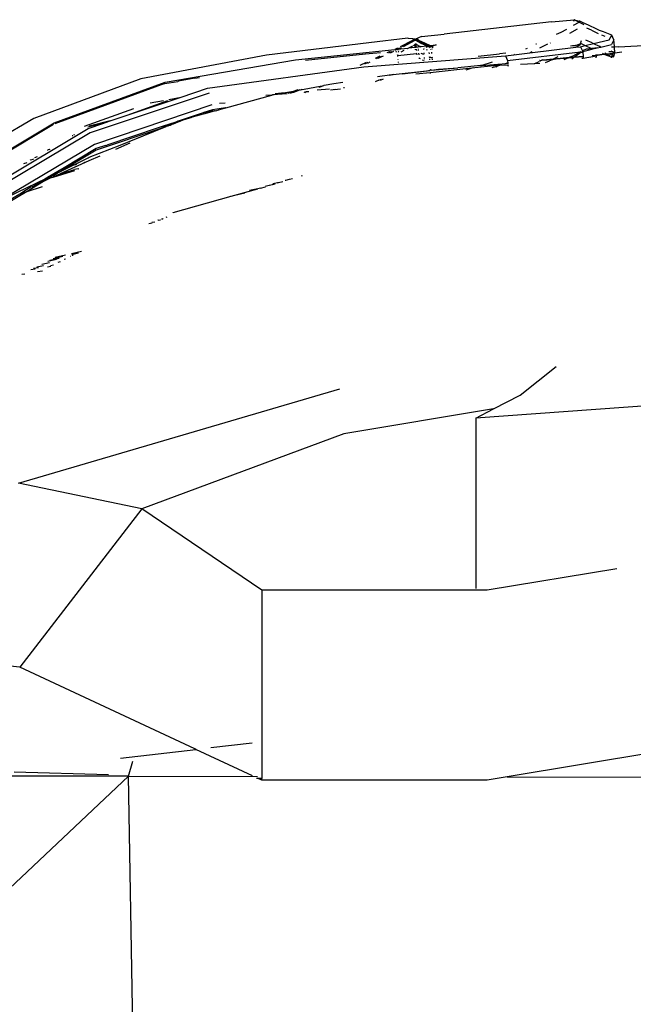
# Model space of a CAD drawing. Units: centimetres. Extents: x 29 to 1004, y -312 to 191.
# Drawn here: x 117 to 128, y 151 to 170 of the extents above; entities that cross this region are included whole.
import ezdxf

# ---------------------------------------------------------------- set-up
doc = ezdxf.new("R2010")
doc.units = ezdxf.units.CM
doc.layers.add('Edges', color=7, linetype='Continuous')

# ---------------------------------------------------------------- blocks, each defined once
blk = doc.blocks.new('ford ranger pl')
at = {"layer": 'Edges'}
for p, q in [((433.646, 316.142), (433.811, 317.71)), ((431.535, 314.032), (428.204, 317.568)), ((444.271, 315.871), (443.661, 316.911)), ((443.432, 316.741), (444.184, 315.473)), ((443.994, 314.779), (442.915, 316.584)), ((442.995, 316.629), (444.08, 314.817)), ((444.152, 315.487), (443.482, 316.615)), ((431.535, 314.032), (431.535, 316.366)), ((442.859, 315.998), (442.612, 316.412)), ((442.824, 316.11), (442.638, 316.422)), ((443.768, 314.693), (442.713, 316.463)), ((442.746, 316.386), (443.114, 315.624)), ((431.564, 314.424), (431.61, 316.249)), ((432.064, 312.753), (433.646, 316.142)), ((436.713, 313.775), (433.646, 316.142)), ((436.713, 313.775), (437.206, 316.163)), ((437.206, 316.163), (439.038, 309.944)), ((441.258, 316.045), (441.248, 316.102)), ((441.352, 315.842), (441.337, 315.928)), ((442.824, 316.11), (442.859, 315.998)), ((442.854, 316.06), (442.824, 316.11)), ((442.854, 316.06), (442.862, 316.038)), ((442.938, 315.924), (442.854, 316.06)), ((442.859, 315.998), (442.954, 315.699)), ((443.05, 315.68), (442.859, 315.998)), ((442.948, 315.903), (442.938, 315.924)), ((443.41, 316.003), (443.391, 316.067)), ((443.47, 315.932), (443.465, 315.94)), ((443.47, 315.932), (443.484, 315.879)), ((441.317, 315.704), (441.301, 315.798)), ((441.381, 315.781), (441.365, 315.875)), ((441.397, 315.812), (441.426, 315.682)), ((443.05, 315.68), (442.948, 315.903)), ((442.993, 315.859), (443.07, 315.699)), ((443.488, 315.872), (443.484, 315.879)), ((443.516, 315.852), (443.534, 315.796)), ((445.037, 313.794), (444.271, 315.871)), ((441.403, 315.539), (441.392, 315.605)), ((441.43, 315.487), (441.42, 315.545)), ((441.448, 315.714), (441.481, 315.563)), ((441.506, 315.6), (441.544, 315.428)), ((441.527, 315.56), (441.566, 315.381)), ((443.063, 315.657), (443.05, 315.68)), ((443.125, 315.526), (443.063, 315.657)), ((443.075, 315.689), (443.07, 315.699)), ((443.075, 315.689), (443.077, 315.683)), ((443.077, 315.683), (443.083, 315.677)), ((443.114, 315.624), (443.083, 315.677)), ((443.083, 315.677), (443.123, 315.594)), ((443.119, 315.616), (443.114, 315.624)), ((443.119, 315.616), (443.127, 315.602)), ((443.123, 315.594), (443.119, 315.616)), ((443.129, 315.583), (443.123, 315.594)), ((443.127, 315.602), (443.264, 315.322)), ((443.317, 315.284), (443.127, 315.602)), ((443.13, 315.572), (443.129, 315.583)), ((443.13, 315.572), (443.195, 315.436)), ((443.659, 315.607), (443.666, 315.594)), ((443.671, 315.566), (443.666, 315.594)), ((443.671, 315.566), (443.678, 315.554)), ((441.49, 315.397), (441.5, 315.352)), ((441.559, 315.497), (441.602, 315.304)), ((441.624, 315.257), (441.58, 315.458)), ((443.125, 315.526), (443.134, 315.495)), ((443.134, 315.495), (443.262, 315.073)), ((443.193, 315.366), (443.134, 315.495)), ((443.186, 315.397), (443.181, 315.407)), ((443.186, 315.397), (443.193, 315.366)), ((443.198, 315.356), (443.193, 315.366)), ((443.23, 315.378), (443.195, 315.436)), ((443.198, 315.356), (443.265, 315.136)), ((443.45, 314.806), (443.198, 315.356)), ((443.264, 315.322), (443.23, 315.378)), ((443.23, 315.378), (443.368, 315.108)), ((444.947, 313.33), (444.165, 315.464)), ((444.184, 315.473), (444.971, 313.327)), ((441.545, 315.282), (441.551, 315.256)), ((443.347, 315.183), (443.264, 315.322)), ((443.264, 315.322), (443.368, 315.108)), ((443.317, 315.284), (443.347, 315.183)), ((443.689, 314.662), (443.317, 315.284)), ((443.347, 315.183), (443.35, 315.178)), ((443.35, 315.178), (443.363, 315.135)), ((443.66, 314.659), (443.35, 315.178)), ((441.604, 315.157), (441.605, 315.151)), ((441.622, 315.124), (441.626, 315.108)), ((441.639, 315.134), (441.667, 315.006)), ((441.693, 314.943), (441.649, 315.14)), ((443.265, 315.136), (443.268, 315.124)), ((443.268, 315.124), (443.273, 315.108)), ((443.273, 315.108), (443.274, 315.104)), ((443.274, 315.104), (443.281, 315.082)), ((443.294, 315.008), (443.281, 315.082)), ((443.294, 315.008), (443.3, 314.996)), ((443.362, 315.132), (443.363, 315.135)), ((443.362, 315.132), (443.368, 315.108)), ((443.368, 315.108), (443.371, 315.102)), ((443.371, 315.102), (443.372, 315.091)), ((443.372, 315.091), (443.374, 315.085)), ((443.374, 315.085), (443.382, 315.047)), ((443.374, 315.085), (443.508, 314.815)), ((443.385, 315.04), (443.382, 315.047)), ((443.939, 315.125), (443.942, 315.112)), ((443.956, 315.095), (443.963, 315.077)), ((443.412, 314.916), (443.415, 314.908)), ((443.415, 314.908), (443.419, 314.886)), ((443.421, 314.883), (443.419, 314.886)), ((443.541, 314.593), (443.45, 314.806)), ((443.508, 314.815), (443.519, 314.796)), ((443.519, 314.796), (443.757, 314.199)), ((444.764, 312.476), (443.994, 314.779)), ((444.08, 314.817), (444.175, 314.534)), ((444.175, 314.534), (444.104, 314.824)), ((444.119, 314.886), (444.467, 313.934)), ((444.224, 314.388), (444.122, 314.799)), ((444.084, 313.392), (443.66, 314.659)), ((443.749, 314.483), (443.689, 314.662)), ((444.533, 312.422), (443.768, 314.693)), ((443.749, 314.483), (443.755, 314.456)), ((444.09, 313.459), (443.755, 314.456)), ((444.175, 314.534), (444.224, 314.388)), ((443.792, 314.007), (443.673, 314.284)), ((444.224, 314.388), (444.335, 314.058)), ((359.491, 312.847), (431.535, 314.032)), ((431.535, 314.032), (431.53, 311.534)), ((431.535, 314.032), (431.823, 313.954)), ((431.886, 314.191), (432.054, 312.732)), ((443.757, 314.199), (444.113, 313.305)), ((443.757, 314.199), (444.084, 313.392)), ((444.335, 314.058), (444.622, 313.271)), ((444.335, 314.058), (444.686, 313.013)), ((444.946, 313.355), (444.703, 314.022)), ((435.134, 311.45), (436.713, 313.775)), ((438.163, 309.866), (436.713, 313.775)), ((442.244, 313.579), (442.233, 313.644)), ((445.498, 311.361), (445.037, 313.794)), ((442.265, 313.528), (442.255, 313.584)), ((442.302, 313.458), (442.3, 313.464)), ((442.302, 313.458), (442.307, 313.424)), ((444.096, 313.441), (444.09, 313.459)), ((444.573, 313.613), (444.621, 313.358)), ((442.307, 313.424), (442.309, 313.417)), ((442.325, 313.398), (442.326, 313.395)), ((442.326, 313.395), (442.329, 313.368)), ((442.329, 313.368), (442.331, 313.364)), ((442.359, 313.293), (442.356, 313.314)), ((444.113, 313.305), (444.084, 313.392)), ((444.084, 313.392), (444.133, 313.281)), ((444.133, 313.281), (444.096, 313.441)), ((444.115, 313.386), (444.096, 313.441)), ((444.125, 313.27), (444.113, 313.305)), ((444.201, 313.116), (444.115, 313.386)), ((444.115, 313.386), (444.167, 313.171)), ((444.125, 313.27), (444.137, 313.262)), ((444.133, 313.271), (444.133, 313.281)), ((444.137, 313.262), (444.133, 313.271)), ((444.139, 313.255), (444.137, 313.262)), ((444.14, 313.246), (444.139, 313.255)), ((444.946, 313.355), (444.947, 313.33)), ((444.947, 313.33), (444.99, 313.082)), ((444.971, 313.327), (445.409, 310.799)), ((442.445, 313.177), (442.448, 313.167)), ((442.448, 313.167), (442.767, 312.049)), ((444.14, 313.246), (444.142, 313.233)), ((444.142, 313.233), (444.144, 313.222)), ((444.144, 313.222), (444.147, 313.219)), ((444.147, 313.219), (444.15, 313.214)), ((444.15, 313.214), (444.149, 313.211)), ((444.152, 313.203), (444.149, 313.211)), ((444.152, 313.203), (444.167, 313.171)), ((444.167, 313.171), (444.169, 313.162)), ((444.169, 313.162), (444.219, 313.04)), ((444.169, 313.162), (444.208, 313.086)), ((444.201, 313.116), (444.208, 313.086)), ((444.217, 313.08), (444.201, 313.116)), ((444.208, 313.086), (444.219, 313.04)), ((444.208, 313.086), (444.217, 313.08)), ((444.23, 313.032), (444.217, 313.08)), ((444.641, 313.251), (444.686, 313.013)), ((444.992, 313.068), (444.99, 313.082)), ((445.051, 312.748), (444.992, 313.068)), ((444.219, 313.04), (444.22, 313.037)), ((444.22, 313.037), (444.244, 312.975)), ((444.233, 313.03), (444.23, 313.032)), ((444.233, 313.03), (444.236, 313.017)), ((444.236, 313.017), (444.244, 312.975)), ((444.381, 312.587), (444.236, 313.017)), ((444.244, 312.975), (444.296, 312.802)), ((444.686, 313.013), (444.857, 312.504)), ((431.542, 311.634), (432.054, 312.732)), ((432.054, 312.732), (432.064, 312.753)), ((444.352, 312.592), (444.296, 312.802)), ((445.051, 312.748), (445.067, 312.659)), ((444.353, 312.589), (444.352, 312.592)), ((444.36, 312.566), (444.353, 312.589)), ((444.366, 312.549), (444.36, 312.566)), ((444.41, 312.419), (444.366, 312.549)), ((444.366, 312.549), (444.417, 312.368)), ((444.381, 312.587), (444.386, 312.574)), ((444.386, 312.574), (444.41, 312.419)), ((444.441, 312.406), (444.386, 312.574)), ((444.857, 312.504), (445.272, 309.478)), ((432.088, 312.441), (432.18, 311.639)), ((444.417, 312.368), (444.41, 312.419)), ((444.419, 312.354), (444.417, 312.368)), ((444.419, 312.354), (444.426, 312.325)), ((444.426, 312.325), (444.432, 312.313)), ((444.432, 312.313), (444.433, 312.31)), ((444.433, 312.31), (444.436, 312.292)), ((444.475, 312.159), (444.441, 312.406)), ((444.436, 312.292), (444.436, 312.289)), ((444.436, 312.289), (444.439, 312.286)), ((444.439, 312.286), (444.443, 312.266)), ((444.443, 312.266), (444.475, 312.159)), ((444.476, 312.148), (444.475, 312.159)), ((444.476, 312.148), (444.725, 311.257)), ((444.568, 312.16), (444.559, 312.273)), ((442.769, 312.058), (442.767, 312.049)), ((442.767, 312.049), (442.786, 311.979)), ((442.786, 311.979), (442.828, 311.783)), ((442.786, 311.979), (442.908, 311.532)), ((431.491, 311.526), (431.492, 311.553)), ((442.908, 311.532), (442.874, 311.691)), ((431.456, 311.45), (431.491, 311.526)), ((431.456, 311.45), (431.489, 311.45)), ((431.456, 307.088), (431.456, 311.45)), ((431.489, 311.45), (431.491, 311.526)), ((435.134, 311.45), (431.489, 311.45)), ((435.134, 307.088), (435.134, 311.45)), ((442.919, 311.481), (442.908, 311.532)), ((442.919, 311.481), (442.95, 311.381)), ((442.959, 311.391), (442.974, 311.339)), ((444.725, 311.257), (444.716, 311.377)), ((445.733, 309.381), (445.498, 311.361)), ((442.974, 311.339), (443.006, 311.194)), ((442.974, 311.339), (442.99, 311.248)), ((443.03, 311.114), (443.004, 311.237)), ((444.725, 311.257), (444.727, 311.247)), ((444.751, 310.963), (444.727, 311.247)), ((444.727, 311.247), (444.759, 311.074)), ((444.759, 311.074), (444.749, 311.192)), ((443.027, 311.155), (443.05, 311.048)), ((443.073, 310.994), (443.071, 311.002)), ((443.088, 310.921), (443.073, 310.994)), ((444.76, 311.063), (444.759, 311.074)), ((444.776, 310.89), (444.76, 311.063)), ((444.76, 311.063), (444.807, 310.807)), ((443.095, 310.918), (443.107, 310.859)), ((444.776, 310.89), (444.754, 310.951)), ((444.764, 310.9), (444.779, 310.86)), ((444.774, 310.852), (444.781, 310.832)), ((444.807, 310.807), (444.776, 310.89)), ((444.779, 310.86), (444.776, 310.89)), ((444.779, 310.86), (444.815, 310.762)), ((444.781, 310.832), (444.779, 310.86)), ((444.784, 310.805), (444.781, 310.832)), ((444.781, 310.832), (444.823, 310.719)), ((444.812, 310.793), (444.807, 310.807)), ((444.826, 310.755), (444.812, 310.793)), ((444.812, 310.793), (444.815, 310.762)), ((445.409, 310.799), (445.609, 308.878)), ((443.161, 310.685), (443.165, 310.666)), ((444.776, 310.623), (444.779, 310.63)), ((444.776, 310.623), (444.784, 310.599)), ((444.787, 310.54), (444.784, 310.599)), ((444.815, 310.762), (444.82, 310.747)), ((444.82, 310.747), (444.833, 310.711)), ((444.82, 310.747), (444.823, 310.719)), ((444.823, 310.719), (444.828, 310.703)), ((444.828, 310.703), (444.841, 310.669)), ((444.828, 310.703), (444.912, 310.253)), ((445.403, 310.61), (445.403, 310.606)), ((445.403, 310.606), (445.524, 309.447)), ((444.841, 310.141), (444.821, 310.38)), ((444.879, 310.343), (444.912, 310.253)), ((444.912, 310.253), (444.916, 310.243)), ((444.916, 310.243), (444.948, 310.058)), ((444.829, 310.022), (444.821, 310.121)), ((444.834, 310.043), (444.848, 309.931)), ((444.948, 310.058), (444.974, 309.882)), ((438.646, 306.965), (438.163, 309.866)), ((444.864, 309.853), (444.863, 309.87)), ((445.272, 309.478), (445.486, 306.732)), ((445.354, 309.431), (445.299, 309.552)), ((445.328, 309.461), (445.36, 309.391)), ((445.524, 309.447), (445.551, 309.153)), ((444.989, 309.254), (445.022, 309.182)), ((445.344, 309.399), (445.365, 309.352)), ((445.476, 309.165), (445.432, 309.261)), ((445.827, 308.627), (445.733, 309.381)), ((445.028, 309.144), (444.998, 309.21)), ((445.035, 309.103), (445.008, 309.163)), ((445.086, 309.213), (445.115, 308.978)), ((445.433, 309.233), (445.479, 309.132)), ((445.436, 309.199), (445.482, 309.099)), ((445.106, 308.996), (445.115, 308.978)), ((445.119, 308.946), (445.11, 308.965)), ((445.123, 308.91), (445.114, 308.931)), ((445.115, 308.978), (445.119, 308.946)), ((445.119, 308.946), (445.123, 308.91)), ((445.123, 308.91), (445.203, 308.206)), ((445.568, 308.966), (445.539, 309.03)), ((445.542, 308.995), (445.571, 308.93)), ((445.545, 308.961), (445.575, 308.896)), ((445.599, 308.897), (445.596, 308.905)), ((445.635, 308.825), (445.609, 308.878)), ((445.609, 308.878), (445.612, 308.842)), ((445.136, 308.728), (445.203, 308.206)), ((445.358, 308.805), (445.365, 308.806)), ((445.404, 308.81), (445.413, 308.811)), ((445.47, 308.817), (445.49, 308.819)), ((445.49, 308.819), (445.503, 308.824)), ((445.503, 308.817), (445.49, 308.819)), ((445.49, 308.819), (445.532, 308.455)), ((445.555, 308.844), (445.578, 308.853)), ((445.583, 308.808), (445.558, 308.811)), ((445.563, 308.754), (445.593, 308.696)), ((445.6, 308.868), (445.603, 308.861)), ((445.604, 308.833), (445.607, 308.826)), ((445.612, 308.842), (445.641, 308.786)), ((445.612, 308.842), (445.615, 308.807)), ((445.615, 308.807), (445.646, 308.749)), ((445.615, 308.807), (445.62, 308.76)), ((445.62, 308.76), (445.633, 308.618)), ((445.782, 308.534), (445.66, 308.775)), ((445.663, 308.742), (445.788, 308.499)), ((445.667, 308.709), (445.786, 308.481)), ((445.624, 308.635), (445.626, 308.631)), ((445.633, 308.618), (445.637, 308.609)), ((445.637, 308.609), (445.677, 308.531)), ((445.637, 308.609), (445.651, 308.488)), ((445.651, 308.488), (445.644, 308.488)), ((445.683, 308.491), (445.651, 308.488)), ((445.651, 308.488), (445.654, 308.466)), ((445.686, 308.513), (445.697, 308.492)), ((445.697, 308.492), (445.688, 308.492)), ((445.697, 308.492), (445.718, 308.481)), ((445.805, 308.522), (445.782, 308.534)), ((445.786, 308.481), (445.795, 308.496)), ((445.788, 308.499), (445.795, 308.496)), ((445.795, 308.496), (445.805, 308.511)), ((445.795, 308.496), (445.808, 308.488)), ((445.805, 308.511), (445.805, 308.522)), ((445.808, 308.488), (445.814, 308.531)), ((445.808, 308.488), (445.809, 308.485)), ((445.814, 308.531), (445.822, 308.614)), ((445.822, 308.614), (445.827, 308.627)), ((445.154, 308.19), (445.126, 308.472)), ((445.406, 308.34), (445.396, 308.32)), ((445.409, 308.31), (445.397, 308.309)), ((445.441, 308.406), (445.43, 308.384)), ((445.453, 308.312), (445.434, 308.311)), ((445.445, 308.414), (445.441, 308.406)), ((445.446, 308.407), (445.441, 308.406)), ((445.532, 308.455), (445.502, 308.452)), ((445.535, 308.417), (445.505, 308.413)), ((445.538, 308.374), (445.514, 308.321)), ((445.542, 308.318), (445.514, 308.316)), ((445.532, 308.455), (445.533, 308.443)), ((445.588, 308.483), (445.585, 308.482)), ((445.591, 308.46), (445.587, 308.456)), ((445.591, 308.46), (445.587, 308.46)), ((445.594, 308.422), (445.59, 308.421)), ((445.604, 308.323), (445.597, 308.322)), ((445.612, 308.485), (445.598, 308.484)), ((445.614, 308.462), (445.602, 308.461)), ((445.618, 308.423), (445.609, 308.423)), ((445.63, 308.316), (445.628, 308.311)), ((445.654, 308.466), (445.646, 308.465)), ((445.658, 308.426), (445.649, 308.425)), ((445.686, 308.468), (445.654, 308.466)), ((445.654, 308.466), (445.658, 308.426)), ((445.663, 308.381), (445.655, 308.365)), ((445.687, 308.428), (445.658, 308.426)), ((445.658, 308.426), (445.663, 308.381)), ((445.687, 308.428), (445.663, 308.381)), ((445.663, 308.381), (445.679, 308.26)), ((445.679, 308.26), (445.726, 308.369)), ((445.729, 308.336), (445.682, 308.227)), ((445.733, 308.303), (445.686, 308.194)), ((445.691, 308.434), (445.687, 308.428)), ((445.714, 308.471), (445.691, 308.469)), ((445.714, 308.471), (445.694, 308.438)), ((445.718, 308.481), (445.714, 308.471)), ((445.726, 308.369), (445.778, 308.469)), ((445.779, 308.437), (445.729, 308.336)), ((445.78, 308.404), (445.733, 308.303)), ((445.778, 308.469), (445.786, 308.481)), ((445.795, 308.464), (445.779, 308.437)), ((445.787, 308.414), (445.78, 308.404)), ((445.786, 308.481), (445.795, 308.464)), ((445.812, 308.445), (445.793, 308.421)), ((445.809, 308.478), (445.795, 308.464)), ((445.795, 308.464), (445.812, 308.455)), ((445.809, 308.485), (445.809, 308.478)), ((445.856, 308.36), (445.809, 308.478)), ((445.812, 308.455), (445.812, 308.445)), ((445.856, 308.36), (445.904, 307.924)), ((445.154, 308.19), (445.145, 308.192)), ((445.242, 307.383), (445.154, 308.19)), ((445.203, 308.206), (445.188, 308.252)), ((445.203, 308.206), (445.21, 308.184)), ((445.21, 308.184), (445.208, 308.168)), ((445.208, 308.168), (445.254, 307.655)), ((445.208, 308.168), (445.228, 308.033)), ((445.214, 308.173), (445.21, 308.184)), ((445.418, 308.207), (445.405, 308.206)), ((445.423, 308.155), (445.409, 308.154)), ((445.462, 308.21), (445.44, 308.208)), ((445.462, 308.203), (445.443, 308.157)), ((445.466, 308.159), (445.443, 308.157)), ((445.55, 308.217), (445.523, 308.215)), ((445.554, 308.166), (445.528, 308.164)), ((445.609, 308.268), (445.601, 308.251)), ((445.616, 308.189), (445.606, 308.185)), ((445.62, 308.155), (445.608, 308.158)), ((445.654, 308.205), (445.638, 308.198)), ((445.664, 308.145), (445.641, 308.15)), ((445.647, 308.272), (445.65, 308.266)), ((445.656, 308.209), (445.65, 308.266)), ((445.654, 308.205), (445.656, 308.209)), ((445.659, 308.176), (445.654, 308.205)), ((445.656, 308.209), (445.665, 308.228)), ((445.681, 308.224), (445.659, 308.176)), ((445.661, 308.172), (445.659, 308.176)), ((445.668, 308.154), (445.661, 308.172)), ((445.664, 308.145), (445.661, 308.172)), ((445.668, 308.154), (445.664, 308.145)), ((445.666, 308.231), (445.678, 308.256)), ((445.685, 308.191), (445.668, 308.154)), ((445.698, 308.076), (445.668, 308.154)), ((445.678, 308.256), (445.679, 308.26)), ((445.678, 308.256), (445.682, 308.227)), ((445.682, 308.227), (445.681, 308.224)), ((445.681, 308.224), (445.686, 308.194)), ((445.686, 308.194), (445.685, 308.191)), ((445.685, 308.191), (445.698, 308.076)), ((445.228, 308.033), (445.254, 307.655)), ((446.142, 305.845), (445.904, 307.924)), ((445.294, 307.209), (445.254, 307.655)), ((445.242, 307.383), (445.207, 307.5)), ((445.294, 306.904), (445.242, 307.383)), ((445.253, 307.345), (445.242, 307.383)), ((438.469, 307.311), (435.168, 307.311)), ((439.832, 288.492), (438.469, 307.311)), ((438.469, 307.311), (438.646, 306.965)), ((445.294, 307.209), (445.287, 307.232)), ((445.298, 307.195), (445.294, 307.209)), ((445.359, 306.992), (445.298, 307.195)), ((445.298, 307.195), (445.312, 307.034)), ((445.478, 307.265), (445.522, 306.85)), ((431.52, 306.701), (431.456, 307.088)), ((435.553, 304.578), (435.134, 307.088)), ((438.646, 306.965), (438.911, 306.448)), ((445.279, 306.908), (445.253, 306.996)), ((445.312, 307.034), (445.325, 306.885)), ((445.279, 306.908), (445.26, 306.913)), ((445.294, 306.904), (445.279, 306.908)), ((445.297, 306.847), (445.279, 306.908)), ((445.297, 306.847), (445.294, 306.904)), ((445.305, 306.686), (445.297, 306.847)), ((445.309, 306.807), (445.297, 306.847)), ((445.325, 306.885), (445.338, 306.722)), ((445.536, 306.729), (445.522, 306.85)), ((431.52, 306.701), (431.379, 237.67)), ((432.219, 302.514), (431.52, 306.701)), ((445.305, 306.686), (445.281, 306.684)), ((445.319, 306.687), (445.305, 306.686)), ((445.338, 306.722), (445.324, 306.757)), ((445.341, 306.689), (445.329, 306.688)), ((445.338, 306.722), (445.339, 306.705)), ((445.339, 306.705), (445.341, 306.689)), ((445.344, 306.689), (445.339, 306.705)), ((445.344, 306.689), (445.341, 306.689)), ((445.395, 306.693), (445.344, 306.689)), ((445.486, 306.732), (445.395, 306.693)), ((445.395, 306.693), (445.56, 305.278)), ((445.486, 306.732), (445.505, 306.57)), ((438.911, 306.448), (439.467, 305.751)), ((445.332, 306.17), (445.318, 306.444)), ((445.511, 306.557), (445.505, 306.57)), ((445.505, 306.57), (445.543, 306.26)), ((445.561, 306.223), (445.543, 306.26)), ((445.543, 306.26), (445.65, 305.37)), ((445.629, 306.311), (445.61, 306.349)), ((445.332, 306.17), (445.326, 306.181)), ((445.337, 306.066), (445.332, 306.17)), ((445.371, 306.086), (445.332, 306.17)), ((445.399, 306.028), (445.377, 306.073)), ((445.395, 306.071), (445.394, 306.075)), ((445.395, 306.071), (445.399, 306.028)), ((445.399, 306.028), (445.416, 305.825)), ((445.405, 306.014), (445.399, 306.028)), ((445.404, 306.029), (445.405, 306.014)), ((445.405, 306.014), (445.408, 306.008)), ((445.707, 305.919), (445.631, 306.077)), ((445.712, 306.134), (445.707, 306.146)), ((445.353, 305.958), (445.389, 305.883)), ((445.393, 305.875), (445.416, 305.825)), ((445.408, 306.008), (445.425, 305.807)), ((445.416, 305.825), (445.423, 305.753)), ((445.416, 305.825), (445.425, 305.807)), ((445.733, 305.864), (445.732, 305.868)), ((446.142, 305.845), (446.183, 305.405)), ((445.423, 305.753), (445.445, 305.515)), ((445.425, 305.807), (445.47, 305.713)), ((445.425, 305.807), (445.455, 305.49)), ((445.938, 305.661), (445.894, 305.753)), ((445.996, 305.554), (445.938, 305.661)), ((445.445, 305.515), (445.407, 305.606)), ((445.424, 305.451), (445.455, 305.41)), ((445.445, 305.515), (445.455, 305.41)), ((445.455, 305.49), (445.445, 305.515)), ((445.455, 305.49), (445.464, 305.398)), ((445.479, 305.432), (445.455, 305.49)), ((445.677, 305.433), (445.67, 305.477)), ((445.999, 305.344), (445.918, 305.495)), ((445.434, 305.229), (445.433, 305.258)), ((445.455, 305.41), (445.471, 305.231)), ((445.455, 305.41), (445.464, 305.398)), ((445.464, 305.398), (445.48, 305.232)), ((445.464, 305.398), (445.557, 305.274)), ((445.56, 305.278), (445.479, 305.432)), ((445.557, 305.274), (445.547, 305.236)), ((445.56, 305.278), (445.557, 305.274)), ((445.557, 305.274), (445.569, 305.237)), ((445.661, 305.281), (445.578, 305.241)), ((445.65, 305.37), (445.695, 305.287)), ((445.65, 305.37), (445.661, 305.281)), ((445.661, 305.281), (445.683, 305.189)), ((445.68, 305.382), (445.677, 305.433)), ((445.683, 305.375), (445.68, 305.382)), ((445.684, 305.366), (445.683, 305.375)), ((445.718, 305.282), (445.684, 305.366)), ((445.724, 305.266), (445.694, 305.214)), ((445.695, 305.287), (445.718, 305.282)), ((445.718, 305.282), (445.782, 305.261)), ((445.718, 305.282), (445.724, 305.266)), ((446.127, 305.313), (446.069, 305.42)), ((446.138, 305.31), (446.091, 305.214)), ((446.138, 305.31), (446.127, 305.313)), ((446.128, 305.245), (446.156, 305.292)), ((446.155, 305.344), (446.138, 305.31)), ((446.156, 305.304), (446.138, 305.31)), ((446.183, 305.405), (446.149, 305.416)), ((446.184, 305.396), (446.155, 305.344)), ((446.184, 305.396), (446.156, 305.304)), ((446.156, 305.292), (446.156, 305.304)), ((446.184, 305.396), (446.183, 305.405)), ((445.434, 305.229), (445.447, 305.23)), ((445.477, 304.97), (445.434, 305.229)), ((445.471, 305.231), (445.447, 305.23)), ((445.48, 305.232), (445.471, 305.231)), ((445.547, 305.236), (445.48, 305.232)), ((445.569, 305.237), (445.547, 305.236)), ((445.578, 305.241), (445.569, 305.237)), ((445.569, 305.237), (445.602, 305.106)), ((445.611, 305.172), (445.578, 305.241)), ((445.602, 305.106), (445.611, 305.172)), ((445.602, 305.106), (445.617, 305.04)), ((445.627, 305.062), (445.611, 305.172)), ((445.627, 305.062), (445.617, 305.04)), ((445.634, 305.08), (445.627, 305.062)), ((445.635, 305.004), (445.627, 305.062)), ((445.683, 305.189), (445.634, 305.08)), ((445.694, 305.214), (445.683, 305.189)), ((445.683, 305.189), (445.721, 305.029)), ((445.733, 305.053), (445.789, 305.176)), ((445.983, 305.071), (445.914, 304.94)), ((445.983, 305.071), (446.018, 305.159)), ((446.01, 304.978), (446.069, 305.113)), ((446.069, 305.113), (446.128, 305.245)), ((445.446, 304.979), (445.477, 304.97)), ((445.488, 305.052), (445.497, 304.955)), ((445.497, 304.955), (445.518, 304.827)), ((445.502, 304.992), (445.518, 304.827)), ((445.617, 305.04), (445.637, 304.957)), ((445.637, 304.957), (445.635, 305.004)), ((445.637, 304.957), (445.654, 304.889)), ((445.654, 304.889), (445.668, 304.919)), ((445.654, 304.889), (445.704, 304.683)), ((445.721, 305.029), (445.668, 304.919)), ((445.733, 305.053), (445.721, 305.029)), ((445.721, 305.029), (445.795, 304.723)), ((445.859, 304.805), (445.887, 304.87)), ((445.947, 304.836), (445.973, 304.912)), ((445.973, 304.912), (446.01, 304.978)), ((445.462, 304.688), (445.458, 304.704)), ((445.462, 304.688), (445.459, 304.685)), ((445.465, 304.683), (445.459, 304.685)), ((445.459, 304.685), (445.46, 304.669)), ((445.508, 304.807), (445.462, 304.688)), ((445.465, 304.683), (445.462, 304.688)), ((445.528, 304.659), (445.465, 304.683)), ((445.523, 304.773), (445.493, 304.734)), ((445.493, 304.734), (445.528, 304.659)), ((445.518, 304.827), (445.508, 304.807)), ((445.533, 304.858), (445.518, 304.827)), ((445.518, 304.827), (445.523, 304.777)), ((445.545, 304.81), (445.523, 304.777)), ((445.523, 304.777), (445.523, 304.773)), ((445.523, 304.773), (445.535, 304.652)), ((445.554, 304.641), (445.563, 304.699)), ((445.554, 304.641), (445.573, 304.687)), ((445.563, 304.699), (445.564, 304.73)), ((445.653, 304.624), (445.65, 304.68)), ((445.795, 304.635), (445.704, 304.683)), ((445.795, 304.723), (445.886, 304.676)), ((445.795, 304.635), (445.886, 304.676)), ((445.886, 304.676), (445.947, 304.836)), ((445.539, 304.619), (445.46, 304.663)), ((445.461, 304.642), (445.539, 304.619)), ((445.535, 304.652), (445.538, 304.649)), ((445.538, 304.649), (445.553, 304.636)), ((445.538, 304.649), (445.539, 304.619)), ((445.539, 304.619), (445.544, 304.617)), ((445.544, 304.617), (445.553, 304.636)), ((445.544, 304.617), (445.653, 304.624)), ((445.544, 304.617), (445.56, 304.478)), ((445.553, 304.636), (445.554, 304.641)), ((445.653, 304.624), (445.672, 304.625)), ((445.657, 304.547), (445.653, 304.624)), ((445.657, 304.547), (445.7, 303.774)), ((445.672, 304.625), (445.795, 304.635))]:
    blk.add_line(p, q, dxfattribs=at)

msp = doc.modelspace()

# ---------------------------------------------------------------- block references
at = {"rotation": 90}
msp.add_blockref('ford ranger pl', (432.66, -276.39), dxfattribs=at)

doc.saveas('drawing.dxf')
